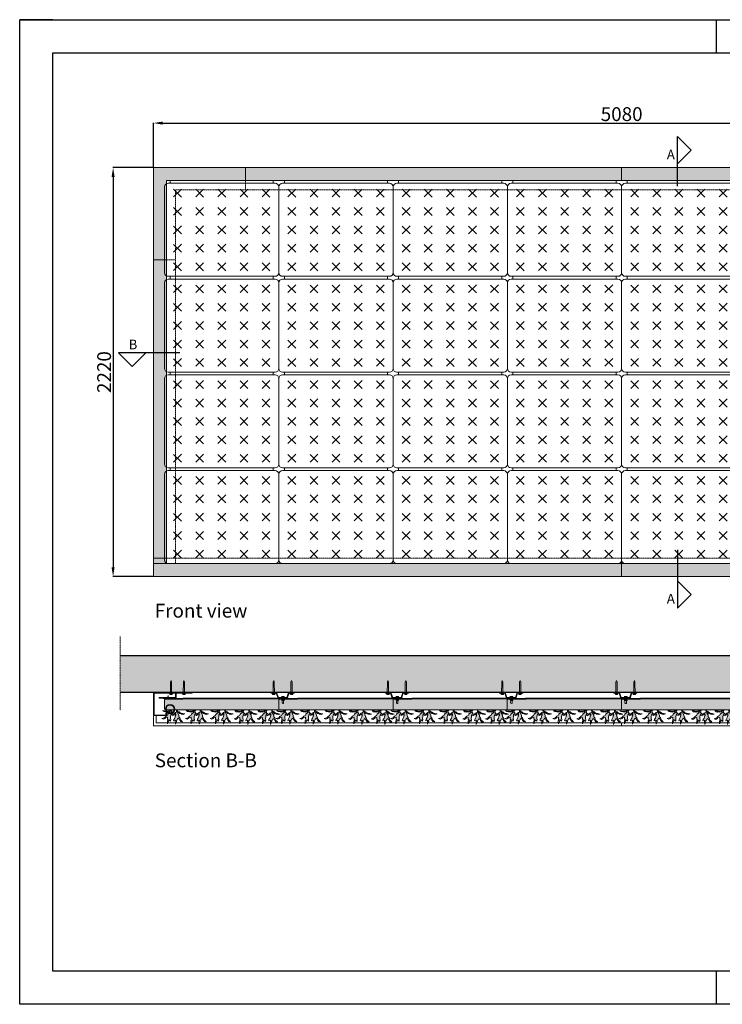
# Model space of a CAD drawing. Units: millimetres. Extents: x 44454 to 80694, y -2420 to 2926.
# Drawn here: x 44454 to 48266, y -2420 to 2926 of the extents above; entities that cross this region are included whole.
import ezdxf

# ---------------------------------------------------------------- set-up
doc = ezdxf.new("R2010")
doc.units = ezdxf.units.MM
doc.linetypes.add('HIDDEN', pattern=[0.375, 0.25, -0.125])
for name, color, linetype in [('$arcering', 8, 'Continuous'), ('11. Maatv-leader', 8, 'Continuous'), ('25', 1, 'Continuous'), ('50', 3, 'Continuous'), ('Sempergreen panel', 7, 'Continuous')]:
    doc.layers.add(name, color=color, linetype=linetype)
for name, color, linetype, lineweight in [('1. Achterconstructie', 1, 'Continuous', 25), ('10. Panel', 94, 'Continuous', 18), ('12. Hidden', 253, 'HIDDEN', 5), ('13. montagemiddelen', 30, 'HIDDEN', 5), ('2. Z-profiel', 6, 'Continuous', 20), ('3. Omega-profiel', 6, 'Continuous', 20), ('4. Top breed', 6, 'Continuous', 20), ('5. Rand breed', 6, 'Continuous', 20), ('6. Goot indoor', 5, 'Continuous', 20), ('7. Goot outdoor', 5, 'Continuous', 20), ('9. Beplanting', 3, 'Continuous', 0), ('New Panel', 7, 'Continuous', 0)]:
    doc.layers.add(name, color=color, linetype=linetype, lineweight=lineweight)
doc.styles.get("Standard").update_dxf_attribs({"font": 'arial.ttf'})
doc.dimstyles.new('ISO-25', dxfattribs={"dimtxt": 2.5, "dimasz": 2.5, "dimexe": 1.25, "dimexo": 0.625, "dimtad": 1, "dimtxsty": 'Standard', "dimcen": 2.5, "dimadec": 0, "dimazin": 0, "dimtfac": 1, "dimtmove": 0, "dimatfit": 3, "dimfxl": 1, "dimarcsym": 0})

# ---------------------------------------------------------------- blocks, each defined once
blk = doc.blocks.new('A3 layout')
at = {"layer": '25'}
for p, q in [((-420, 0), (-420, 297)), ((-420, 297), (0, 297)), ((-420, 287), (-420, 297)), ((-210, 287), (-210, 297)), ((-410, 297), (-420, 297)), ((-420, 0), (-420, 10)), ((-210, 0), (-210, 10)), ((0, 0), (-420, 0))]:
    blk.add_line(p, q, dxfattribs=at)
at = {"layer": '50'}
for p, q in [((-410, 287), (-10, 287)), ((-410, 10), (-410, 287)), ((-10, 10), (-410, 10))]:
    blk.add_line(p, q, dxfattribs=at)
blk = doc.blocks.new('panel')
at = {"layer": '10. Panel'}
for p, q in [((-310, 485), (-310, 20)), ((290, 505), (-290, 505)), ((-280, 520), (-280, 505)), ((280, 520), (-280, 520)), ((280, 505), (280, 520)), ((310, 20), (310, 485)), ((-290, 0), (290, 0))]:
    blk.add_line(p, q, dxfattribs=at)
for centre, start, end in [((-290, 485), 90, 180), ((290, 485), 0, 90), ((-290, 20), 180, 270), ((290, 20), 270, 0)]:
    blk.add_arc(centre, 20, start, end, dxfattribs=at)
at = {"layer": 'Sempergreen panel', "color": 252, "linetype": 'Continuous', "lineweight": 0, "true_color": 0x99856c}
for p, q in [((-260.7, 431.5), (-218.3, 473.9)), ((-260.7, 472.8), (-218.3, 430.4)), ((-140.7, 431.5), (-98.3, 473.9)), ((-140.7, 472.8), (-98.3, 430.4)), ((-20.7, 431.5), (21.7, 473.9)), ((-20.7, 472.8), (21.7, 430.4)), ((99.3, 431.5), (141.7, 473.9)), ((99.3, 472.8), (141.7, 430.4)), ((219.3, 431.5), (261.7, 473.9)), ((219.3, 472.8), (261.7, 430.4)), ((-260.7, 331.5), (-218.3, 373.9)), ((-260.7, 372.8), (-218.3, 330.4)), ((-140.7, 331.5), (-98.3, 373.9)), ((-140.7, 372.8), (-98.3, 330.4)), ((-20.7, 331.5), (21.7, 373.9)), ((-20.7, 372.8), (21.7, 330.4)), ((99.3, 331.5), (141.7, 373.9)), ((99.3, 372.8), (141.7, 330.4)), ((219.3, 331.5), (261.7, 373.9)), ((219.3, 372.8), (261.7, 330.4)), ((-260.7, 231.5), (-218.3, 273.9)), ((-260.7, 272.8), (-218.3, 230.4)), ((-140.7, 231.5), (-98.3, 273.9)), ((-140.7, 272.8), (-98.3, 230.4)), ((-20.7, 231.5), (21.7, 273.9)), ((-20.7, 272.8), (21.7, 230.4)), ((99.3, 231.5), (141.7, 273.9)), ((99.3, 272.8), (141.7, 230.4)), ((219.3, 231.5), (261.7, 273.9)), ((219.3, 272.8), (261.7, 230.4)), ((-260.7, 131.5), (-218.3, 173.9)), ((-260.7, 172.8), (-218.3, 130.4)), ((-140.7, 131.5), (-98.3, 173.9)), ((-140.7, 172.8), (-98.3, 130.4)), ((-20.7, 131.5), (21.7, 173.9)), ((-20.7, 172.8), (21.7, 130.4)), ((99.3, 131.5), (141.7, 173.9)), ((99.3, 172.8), (141.7, 130.4)), ((219.3, 131.5), (261.7, 173.9)), ((219.3, 172.8), (261.7, 130.4)), ((-260.7, 31.5), (-218.3, 73.9)), ((-260.7, 72.8), (-218.3, 30.4)), ((-140.7, 31.5), (-98.3, 73.9)), ((-140.7, 72.8), (-98.3, 30.4)), ((-20.7, 31.5), (21.7, 73.9)), ((-20.7, 72.8), (21.7, 30.4)), ((99.3, 31.5), (141.7, 73.9)), ((99.3, 72.8), (141.7, 30.4)), ((219.3, 31.5), (261.7, 73.9)), ((219.3, 72.8), (261.7, 30.4))]:
    blk.add_line(p, q, dxfattribs=at)
blk = doc.blocks.new('2020 plants top v2.1')
at = {"layer": '9. Beplanting', "lineweight": 0}
for points in [[(-6.2, 0), (-10.1, -8.4), (-6.9, -11.7), (-4.7, -14.7), (-2.4, -19.9), (-3.4, -22), (-8.6, -19.6), (-8.3, -14.1), (-10.8, -19.3), (-11.8, -26.3), (-12.1, -31.8), (-11, -37.5), (-12.1, -43), (-16.9, -38.2), (-23.7, -52.6), (-23.8, -41.7), (-20.5, -38.7), (-23.5, -34.7), (-23.4, -28), (-30.1, -29.4), (-32.9, -32.2), (-38.2, -35.6), (-44.5, -33.1), (-34.7, -29.8), (-28.8, -23.6), (-24.5, -21.5), (-21.9, -16), (-14.3, -10.2), (-13.6, -5.3), (-17.6, -7.5), (-23, -8.7), (-25.5, -7.6), (-29.9, -8.2), (-32.3, -7), (-36.4, -7), (-41.4, -2.4), (-33.3, -3.9), (-31.3, -4.9), (-27.4, -5.2), (-21.2, -4.8), (-18.3, -3.5), (-13.6, -3.8), (-9.5, -2.3), (-8.5, 0), (-6.2, 0)], [(10.7, 0), (11.1, -8.8), (6.9, -10.5), (3.7, -12.5), (-0.5, -16.4), (-0.4, -18.7), (5.4, -18.5), (7.2, -13.3), (7.4, -19.1), (5.7, -26), (3.8, -31.1), (0.6, -36), (-0.5, -41.5), (5.8, -38.8), (6.5, -54.7), (10.8, -44.7), (9, -40.7), (13.3, -38.2), (15.8, -32), (21.3, -35.8), (22.8, -39.5), (26.5, -44.7), (33.2, -44.9), (25.5, -38), (22.5, -30), (19.3, -26.4), (19, -20.3), (14.3, -12), (15.4, -7.2), (18.3, -10.8), (22.8, -14.1), (25.5, -13.9), (29.4, -16.2), (32.1, -16.1), (35.9, -17.6), (42.2, -15.3), (34.2, -13.5), (32, -13.7), (28.2, -12.5), (22.7, -9.7), (20.5, -7.4), (16.1, -5.9), (12.9, -2.9), (13.5, 0), (10.7, 0)]]:
    blk.add_lwpolyline(points, dxfattribs=at)
blk = doc.blocks.new('2020 Top Flexipanel Full W620xH520  V1.1')
at = {"lineweight": 0, "true_color": 0x99856c}
h = blk.add_hatch(color=252, dxfattribs=at)
h.dxf.hatch_style = 1
h.paths.add_polyline_path([(627.9, -6.1, 0.416785), (622.8, -1.1), (110.3, -1.1), (107.9, -3), (12.9, -3, 0.414224), (7.9, -8), (7.9, -56.1, 0.414222), (12.9, -61.1), (143.7, -61.1), (143.8, -61), (147, -61), (156, -61), (156, -61), (160, -61), (170.6, -61), (170.6, -61), (173.9, -61), (622.9, -61.1, 0.414312), (627.9, -56.1)])
at = {"true_color": 0x58ba48}
h = blk.add_hatch(color=85, dxfattribs=at)
h.dxf.hatch_style = 1
h.paths.add_polyline_path([(26.3, -84.3), (22.5, -92.3), (16.3, -95.3), (7.7, -104.3), (-6.3, -109), (2.7, -112.5), (10.5, -107.7), (14.5, -103.6), (24.1, -101.7), (23.9, -111.3), (28.2, -117.1), (23.5, -121.3), (23.7, -137.1), (33.4, -116.3), (40.4, -123.3), (41.9, -115.4), (40.4, -107.1), (40.8, -99.2), (42.3, -89.1), (45.9, -81.6), (45.4, -89.5), (52.9, -93), (54.4, -89.9), (51, -82.5), (47.8, -78.1), (43.2, -73.4), (48.9, -61.2), (45.7, -61.2), (44.1, -64.6), (38.2, -66.7), (31.4, -66.2), (27.3, -68.1), (18.4, -68.8), (12.7, -68.3), (9.8, -66.8), (-1.8, -64.7), (5.3, -71.3), (11.2, -71.4), (14.8, -73), (21.1, -72.2), (24.7, -73.8), (32.5, -72.1), (38.3, -68.9), (37.2, -75.9)])
h.paths.add_polyline_path([(78.4, -78.6), (80.1, -71.7), (84.2, -76.9), (90.8, -81.5), (94.7, -81.3), (100.2, -84.6), (104.1, -84.4), (109.6, -86.6), (118.7, -83.3), (107.1, -80.8), (104, -81), (98.5, -79.2), (90.5, -75.2), (87.5, -71.9), (81, -69.7), (76.4, -65.4), (77.3, -61.2), (73.3, -61.2), (73.8, -73.9), (67.8, -76.4), (63.1, -79.3), (57.2, -84.8), (57.3, -88.2), (65.6, -87.9), (68.2, -80.5), (68.6, -88.8), (66.1, -98.7), (63.4, -106.1), (58.8, -113.1), (57.1, -121), (66.3, -117.2), (67.2, -140.2), (73.5, -125.8), (70.8, -120), (77, -116.3), (80.6, -107.4), (88.6, -112.9), (90.8, -118.2), (96, -125.7), (105.8, -125.9), (94.6, -116.1), (90.2, -104.5), (85.6, -99.3), (85.3, -90.5)])
h.paths.add_polyline_path([(150.6, -92), (144.4, -95), (135.9, -104), (121.8, -108.7), (130.9, -112.3), (138.6, -107.4), (142.7, -103.4), (152.2, -101.4), (152.1, -111), (156.4, -116.8), (151.7, -121.1), (151.9, -136.8), (161.6, -116), (168.6, -123), (170.1, -115.1), (168.6, -106.8), (168.9, -98.9), (170.5, -88.9), (174, -81.3), (173.6, -89.2), (181.1, -92.7), (182.5, -89.6), (179.2, -82.2), (176, -77.8), (171.4, -73.1), (177, -61), (173.8, -61), (172.2, -64.3), (166.4, -66.4), (159.6, -66), (155.5, -67.8), (146.5, -68.5), (140.8, -68), (138, -66.6), (126.3, -64.5), (133.5, -71), (139.4, -71.1), (142.9, -72.8), (149.3, -71.9), (152.8, -73.6), (160.6, -71.8), (166.4, -68.6), (165.3, -75.7), (154.4, -84)])
h.paths.add_polyline_path([(194.3, -98.4), (191.5, -105.8), (186.9, -112.9), (185.3, -120.8), (194.4, -117), (195.4, -139.9), (201.6, -125.5), (198.9, -119.7), (205.2, -116), (208.7, -107.1), (216.8, -112.6), (218.9, -117.9), (224.2, -125.4), (233.9, -125.6), (222.8, -115.8), (218.4, -104.3), (213.8, -99.1), (213.4, -90.3), (206.6, -78.3), (208.3, -71.4), (212.4, -76.6), (218.9, -81.2), (222.8, -81.1), (228.3, -84.3), (232.3, -84.1), (237.7, -86.4), (246.9, -83.1), (235.3, -80.5), (232.1, -80.7), (226.7, -79), (218.7, -74.9), (215.6, -71.6), (209.2, -69.4), (204.6, -65.2), (205.5, -61), (201.5, -61), (202, -73.6), (195.9, -76.2), (191.3, -79), (185.3, -84.6), (185.4, -88), (193.7, -87.6), (196.4, -80.2), (196.7, -88.5)])
h.paths.add_polyline_path([(303.5, -89.1), (307, -81.6), (306.5, -89.5), (314.1, -93), (315.5, -89.9), (312.1, -82.5), (309, -78.1), (304.4, -73.4), (310, -61.2), (306.8, -61.2), (305.2, -64.6), (299.4, -66.7), (292.6, -66.2), (288.5, -68.1), (279.5, -68.8), (273.8, -68.3), (271, -66.8), (259.3, -64.7), (266.5, -71.3), (272.4, -71.4), (275.9, -73), (282.2, -72.2), (285.8, -73.9), (293.6, -72.1), (299.4, -68.9), (298.3, -75.9), (287.4, -84.3), (283.6, -92.3), (277.4, -95.3), (268.9, -104.3), (254.8, -109), (263.9, -112.5), (271.6, -107.7), (275.6, -103.7), (285.2, -101.7), (285, -111.3), (289.3, -117.1), (284.6, -121.3), (284.9, -137.1), (294.6, -116.3), (301.5, -123.3), (303.1, -115.4), (301.5, -107.1), (301.9, -99.2)])
h.paths.add_polyline_path([(327.2, -98.7), (324.5, -106.1), (319.9, -113.1), (318.3, -121), (327.4, -117.2), (328.3, -140.2), (334.6, -125.8), (331.9, -120), (338.1, -116.3), (341.7, -107.4), (349.8, -112.9), (351.9, -118.2), (357.2, -125.7), (366.9, -125.9), (355.7, -116.1), (351.4, -104.5), (346.8, -99.4), (346.4, -90.5), (339.6, -78.6), (341.2, -71.7), (345.4, -76.9), (351.9, -81.5), (355.8, -81.4), (361.3, -84.6), (365.2, -84.4), (370.7, -86.6), (379.9, -83.3), (368.3, -80.8), (365.1, -81), (359.6, -79.2), (351.7, -75.2), (348.6, -71.9), (342.1, -69.7), (337.6, -65.4), (338.5, -61.2), (334.4, -61.2), (335, -73.9), (328.9, -76.4), (324.3, -79.3), (318.3, -84.8), (318.4, -88.2), (326.7, -87.9), (329.4, -80.5), (329.7, -88.8)])
h.paths.add_polyline_path([(434.4, -89.9), (438, -82.4), (437.5, -90.3), (445, -93.8), (446.5, -90.7), (443.1, -83.3), (439.9, -78.9), (435.3, -74.2), (441, -62), (437.8, -62), (436.2, -65.4), (430.3, -67.5), (423.5, -67), (419.4, -68.9), (410.5, -69.6), (404.8, -69.1), (401.9, -67.7), (390.3, -65.5), (397.4, -72.1), (403.3, -72.2), (406.9, -73.8), (413.2, -73), (416.8, -74.7), (424.6, -72.9), (430.4, -69.7), (429.3, -76.7), (418.4, -85.1), (414.6, -93.1), (408.4, -96.1), (399.8, -105.1), (385.8, -109.8), (394.8, -113.4), (402.6, -108.5), (406.6, -104.5), (416.2, -102.5), (416, -112.1), (420.3, -117.9), (415.6, -122.2), (415.8, -137.9), (425.5, -117.1), (432.5, -124.1), (434, -116.2), (432.5, -107.9), (432.9, -100)])
h.paths.add_polyline_path([(477.4, -91.4), (470.5, -79.4), (472.2, -72.5), (476.3, -77.7), (482.9, -82.3), (486.8, -82.2), (492.3, -85.4), (496.2, -85.2), (501.7, -87.4), (510.8, -84.1), (499.2, -81.6), (496.1, -81.8), (490.6, -80.1), (482.6, -76), (479.6, -72.7), (473.1, -70.5), (468.5, -66.3), (469.4, -62), (465.4, -62), (465.9, -74.7), (459.9, -77.2), (455.2, -80.1), (449.3, -85.6), (449.4, -89.1), (457.7, -88.7), (460.3, -81.3), (460.7, -89.6), (458.2, -99.5), (455.5, -106.9), (450.9, -113.9), (449.2, -121.8), (458.4, -118.1), (459.3, -141), (465.6, -126.6), (462.9, -120.8), (469.1, -117.1), (472.7, -108.2), (480.7, -113.7), (482.9, -119), (488.1, -126.5), (497.9, -126.7), (486.7, -116.9), (482.3, -105.3), (477.7, -100.2)])
h.paths.add_polyline_path([(538.6, -93.1), (532.4, -96.1), (523.9, -105.1), (509.8, -109.8), (518.9, -113.4), (526.6, -108.5), (530.6, -104.5), (540.2, -102.5), (540, -112.1), (544.4, -117.9), (539.7, -122.2), (539.9, -137.9), (549.6, -117.1), (556.5, -124.1), (558.1, -116.2), (556.6, -107.9), (556.9, -100), (558.5, -89.9), (562, -82.4), (561.6, -90.3), (569.1, -93.8), (570.5, -90.7), (567.1, -83.3), (564, -78.9), (559.4, -74.2), (565, -62), (561.8, -62), (560.2, -65.4), (554.4, -67.5), (547.6, -67), (543.5, -68.9), (534.5, -69.6), (528.8, -69.1), (526, -67.7), (514.3, -65.5), (521.5, -72.1), (527.4, -72.2), (530.9, -73.8), (537.2, -73), (540.8, -74.7), (548.6, -72.9), (554.4, -69.7), (553.3, -76.7), (542.4, -85.1)])
h.paths.add_polyline_path([(582.2, -99.5), (579.5, -106.9), (574.9, -113.9), (573.3, -121.8), (582.4, -118.1), (583.3, -141), (589.6, -126.6), (586.9, -120.8), (593.2, -117.1), (596.7, -108.2), (604.8, -113.7), (606.9, -119), (612.2, -126.5), (621.9, -126.7), (610.8, -116.9), (606.4, -105.3), (601.8, -100.2), (601.4, -91.4), (594.6, -79.4), (596.2, -72.5), (600.4, -77.7), (606.9, -82.3), (610.8, -82.2), (616.3, -85.4), (620.3, -85.2), (625.7, -87.4), (634.9, -84.1), (623.3, -81.6), (620.1, -81.8), (614.7, -80.1), (606.7, -76), (603.6, -72.7), (597.1, -70.5), (592.6, -66.3), (593.5, -62), (589.4, -62), (590, -74.7), (583.9, -77.2), (579.3, -80.1), (573.3, -85.6), (573.4, -89.1), (581.7, -88.7), (584.4, -81.3), (584.7, -89.6)])
at = {"layer": '10. Panel', "lineweight": 0}
for p, q in [((109, 1.5), (106.4, -0.5)), ((109, 1.5), (679, 1.5)), ((0, -0.5), (106.4, -0.5))]:
    blk.add_line(p, q, dxfattribs=at)
at = {"layer": '10. Panel'}
for p, q in [((7.9, -56.1), (7.9, -8)), ((12.9, -3), (107.9, -3)), ((107.9, -3), (110.3, -1.1)), ((110.3, -1.1), (622.8, -1.1)), ((627.9, -6.1), (627.9, -56.1)), ((622.9, -61.1), (12.9, -61.1))]:
    blk.add_line(p, q, dxfattribs=at)
for centre, start, end in [((12.9, -8), 90, 180), ((622.9, -6.1), 0, 90), ((12.9, -56.1), 180, 270), ((622.9, -56.1), 270, 0)]:
    blk.add_arc(centre, 5.01, start, end, dxfattribs=at)
at = {"layer": '9. Beplanting', "xscale": 1.442170750425099, "yscale": 1.442170750425099, "zscale": 1.442170750425099}
for p in [(57.9, -61.2), (186, -61), (319, -61.2), (450, -62), (574, -62)]:
    blk.add_blockref('2020 plants top v2.1', p, dxfattribs=at)
blk = doc.blocks.new('rand hoek')
at = {"layer": '5. Rand breed', "true_color": 0x727430}
h = blk.add_hatch(color=67, dxfattribs=at)
h.dxf.hatch_style = 1
h.paths.add_polyline_path([(500, 0), (0, 0), (0, -125), (0, -500), (70, -500), (70, -70), (500, -70)])
at = {"layer": '12. Hidden'}
for p, q in [((500, -70), (500, -120)), ((120, -500), (120, -120)), ((120, -120), (500, -120)), ((70, -500), (120, -500))]:
    blk.add_line(p, q, dxfattribs=at)
at = {"layer": '5. Rand breed'}
for p, q in [((0, -500), (0, 0)), ((0, 0), (500, 0)), ((500, 0), (500, -70)), ((70, -70), (70, -500)), ((70, -70), (500, -70)), ((0, -500), (70, -500))]:
    blk.add_line(p, q, dxfattribs=at)
blk = doc.blocks.new('zijprofiel bovenaanzicht')
at = {"layer": '5. Rand breed', "lineweight": 0}
for p, q in [((0, 0), (120, 0)), ((0, 0), (0, -125)), ((120, 0), (120, -3)), ((3, -3), (120, -3)), ((3, -3), (3, -122)), ((0, -125), (70, -125)), ((3, -122), (67, -122)), ((67, -122), (67, -110)), ((67, -110), (70, -110)), ((70, -125), (70, -110))]:
    blk.add_line(p, q, dxfattribs=at)
blk = doc.blocks.new('goot bovenaanzicht')
at = {"layer": '7. Goot outdoor'}
for p, q in [((5080, 0), (0, 0)), ((0, 0), (0, -180)), ((0, 0), (0, -180)), ((5080, 0), (5080, -180)), ((5080, 0), (5080, -180)), ((0, -122), (67, -122)), ((0, -125), (69.5, -125)), ((0, -125), (70, -125)), ((15, -125), (15, -165)), ((67, -122), (67, -110)), ((70, -110), (67, -110)), ((70, -125), (70, -110)), ((5010, -125), (5010, -110)), ((5010, -110), (5013, -110)), ((5080, -125), (5010, -125)), ((5080, -125), (5010.5, -125)), ((5013, -122), (5013, -110)), ((5080, -122), (5013, -122)), ((5065, -125), (5065, -165)), ((5080, -180), (0, -180)), ((5065, -165), (15, -165))]:
    blk.add_line(p, q, dxfattribs=at)
for points in [[(0, -125), (15, -125)], [(5080, -125), (5065, -125)]]:
    blk.add_lwpolyline(points, dxfattribs=at)
for radius in [25, 22]:
    blk.add_circle((90, -90), radius, dxfattribs=at)
blk = doc.blocks.new('*D171')
at = {"layer": '11. Maatv-leader', "color": 0, "lineweight": -2, "transparency": 16777216}
for p, q in [((45179.2, 2123), (44959.2, 2123)), ((44960.5, 2073), (44960.5, -47)), ((45179.2, -97), (44959.2, -97))]:
    blk.add_line(p, q, dxfattribs=at)
at = {"layer": '11. Maatv-leader', "color": 0, "transparency": 16777216}
for points in [[(44952.2, 2073), (44968.8, 2073), (44960.5, 2123)], [(44952.2, -47), (44968.8, -47), (44960.5, -97)]]:
    blk.add_solid(points, dxfattribs=at)
at = {"layer": 'Defpoints', "color": 0, "transparency": 16777216}
for p in [(45179.8, 2123), (44960.5, -97), (45179.8, -97)]:
    blk.add_point(p, dxfattribs=at)
at = {"layer": '11. Maatv-leader', "color": 0, "transparency": 16777216, "insert": (44921.6, 1013), "char_height": 75, "attachment_point": 5, "rotation": 90}
blk.add_mtext('2220', dxfattribs=at)
blk = doc.blocks.new('*D172')
at = {"layer": '11. Maatv-leader', "color": 0, "lineweight": -2, "transparency": 16777216}
for p, q in [((45179.8, 2123.7), (45179.8, 2366.3)), ((45229.8, 2365), (50209.8, 2365)), ((50259.8, 2123.7), (50259.8, 2366.3))]:
    blk.add_line(p, q, dxfattribs=at)
at = {"layer": '11. Maatv-leader', "color": 0, "transparency": 16777216}
for points in [[(45229.8, 2373.3), (45229.8, 2356.7), (45179.8, 2365)], [(50209.8, 2373.3), (50209.8, 2356.7), (50259.8, 2365)]]:
    blk.add_solid(points, dxfattribs=at)
at = {"layer": 'Defpoints', "color": 0, "transparency": 16777216}
for p in [(50259.8, 2365), (45179.8, 2123), (50259.8, 2123)]:
    blk.add_point(p, dxfattribs=at)
at = {"layer": '11. Maatv-leader', "color": 0, "transparency": 16777216, "insert": (47719.8, 2403.9), "char_height": 75, "attachment_point": 5}
blk.add_mtext('5080', dxfattribs=at)
blk = doc.blocks.new('Z profiel bovenaanzicht')
at = {"layer": '2. Z-profiel', "linetype": 'Continuous', "lineweight": 0, "flags": 128}
blk.add_lwpolyline([(90, -1.5), (90, 0), (0, 0), (0, -27), (-90, -27), (-90, -30), (3, -30), (3, -3), (90, -3)], close=True, dxfattribs=at)
blk = doc.blocks.new('omegaprofiel bovenzijde')
at = {"layer": '3. Omega-profiel', "lineweight": 0}
blk.add_lwpolyline([(125, 0), (95.2, 0), (85.4, -27), (39.6, -27), (29.8, 0), (0, 0), (0, -3), (27.7, -3), (37.5, -30), (87.5, -30), (97.3, -3), (125, -3), (125, 0)], dxfattribs=at)
blk = doc.blocks.new('Wall Screw')
at = {"layer": 'New Panel', "lineweight": 0}
for p, q in [((69.4, 6.1), (74.4, 6.1)), ((69.4, 2.6), (74.4, 2.6)), ((74.4, 6.1), (74.4, -6.2)), ((69.4, -2.8), (74.4, -2.8)), ((74.4, -6.2), (69.4, -6.2))]:
    blk.add_line(p, q, dxfattribs=at)
for points in [[(-0.6, -0.1), (7.1, 3), (69.4, 3.4), (69.4, -3.6), (7.1, -3.2), (-0.6, -0.1)], [(67.4, 3.4), (67.4, 8.9), (69.4, 8.9), (69.4, 6.1), (74.4, 6.1), (74.4, -6.2), (69.4, -6.2), (69.4, -9.1), (67.4, -9.1), (67.4, -3.6), (67.4, 8.9), (69.4, 8.9)]]:
    blk.add_lwpolyline(points, dxfattribs=at)
blk = doc.blocks.new('wall plug')
at = {"layer": '13. montagemiddelen', "rotation": 270}
blk.add_blockref('Wall Screw', (0.1, 74.4), dxfattribs=at)
blk = doc.blocks.new('Bold 8MM')
at = {"lineweight": 0}
for p, q in [((0.3, -5.7), (0.3, 5.5)), ((5.6, 3.9), (13.8, 3.9)), ((15.9, 14), (13.6, 14)), ((15.4, 14), (15.9, 14)), ((16.5, 2.7), (16.5, 1.2)), ((16.6, 5.5), (16.6, -5.8)), ((17.2, 7.3), (21.5, 7.3)), ((17.2, 3.5), (21.5, 3.5)), ((22.2, 5.4), (22.2, -5.9)), ((5.6, -4), (11.2, -4)), ((5.6, -4), (13.2, -4)), ((5.6, -4), (13.8, -4)), ((15.9, -14), (13.6, -14)), ((15.4, -14), (15.9, -14)), ((17.2, -4), (21.5, -4)), ((17.2, -7.7), (21.5, -7.7))]:
    blk.add_line(p, q, dxfattribs=at)
blk.add_lwpolyline([(5.2, -7.6), (0.9, -7.6, -0.353072), (0.9, -3.8), (5.2, -3.8), (0.9, -3.8, -0.176536), (0.9, 3.7), (5.2, 3.7), (0.9, 3.7, -0.353072), (0.9, 7.4), (5.2, 7.4), (5.2, -7.6)], format="xyb", dxfattribs=at)
blk.add_lwpolyline([(5.2, -7.6, -0.414214), (5.6, -7.3), (5.6, 7.1, -0.414214), (5.2, 7.4)], format="xyb", close=True, dxfattribs=at)
blk.add_lwpolyline([(22.2, 4), (37.9, 4), (39.5, 2.3), (39.5, -2.4), (37.9, -4), (22.2, -4)], dxfattribs=at)
for centre, radius, start, end in [((-359.5, 0), 373.4, 357.8514, 2.1486), ((-130.5, 0), 146.5, 354.5365, 5.4635), ((-130.5, 0), 147, 354.5365, 5.4635), ((19.6, 5.4), 2.99, 141.1066, 218.8934), ((27.5, -0.2), 11, 159.9768, 200.0232), ((19.2, 5.4), 2.99, 321.1066, 38.8934), ((19.2, 5.4), 2.99, 321.1066, 38.8934), ((11.3, -0.2), 11, 339.9768, 20.0232), ((19.6, -5.9), 2.99, 141.1066, 218.8934), ((19.2, -5.9), 2.99, 321.1066, 38.8934)]:
    blk.add_arc(centre, radius, start, end, dxfattribs=at)
blk = doc.blocks.new('zelftapschroef')
at = {"layer": '13. montagemiddelen'}
for p, q in [((-1.8, 0), (1.8, 0)), ((-1.2, 10.6), (-1, 11.3)), ((-1.2, 9.6), (-1.2, 10.2)), ((-1.2, 8.6), (-1.2, 9.2)), ((-1.2, 8.1), (-1.2, 7.5)), ((-1.2, 6.4), (-1.2, 7.1)), ((-1.2, 5.3), (-1.2, 6)), ((-1.2, 4.3), (-1.2, 5)), ((-0.9, 11.6), (-0.7, 12.3)), ((-0.7, 12.6), (-0.5, 13.1)), ((-0.5, 13.3), (-0.4, 13.8)), ((-0.3, 13.9), (0, 16.2)), ((0.3, 14.1), (0, 16.2)), ((1.1, 4), (0, 3.6)), ((0, 3.6), (1.8, 3.6)), ((0.5, 13.6), (0.4, 14)), ((0.7, 13), (0.5, 13.4)), ((0.9, 12.2), (0.7, 12.7)), ((1.1, 11.3), (1, 11.9)), ((1.1, 10.3), (1.1, 10.9)), ((1.1, 9.2), (1.1, 9.8)), ((1.1, 8.1), (1.1, 8.7)), ((1.1, 7.1), (1.1, 7.7)), ((1.1, 6), (1.1, 6.7)), ((1.1, 5), (1.1, 5.6)), ((1.1, 4), (1.1, 4.6)), ((1.8, 3.6), (1.1, 4)), ((-3.4, -1.6), (-0.4, -1.6)), ((0.4, -1.6), (3.4, -1.6))]:
    blk.add_line(p, q, dxfattribs=at)
for points in [[(1.8, 3.6), (1.8, 0), (3.6, -1.8), (0.4, -1.8), (0.4, -1.3), (0, -1.3), (-0.4, -1.3), (-0.4, -1.8), (-3.6, -1.8), (-1.8, 0), (-1.8, 4.3)], [(-1.8, 10.5), (1.8, 10.9), (1.1, 11.3), (-1.8, 10.5), (-1.2, 10.2), (1.8, 10.9)], [(-1.8, 9.5), (1.8, 9.9), (1.1, 10.3), (-1.8, 9.5), (-1.2, 9.2), (1.8, 9.9)], [(-1.8, 8.5), (1.8, 8.9), (1.1, 9.2), (-1.8, 8.5), (-1.2, 8.1), (1.8, 8.9)], [(-1.8, 7.4), (1.8, 7.8), (1.1, 8.1), (-1.8, 7.4), (-1.2, 7.1), (1.8, 7.8)], [(-1.8, 6.3), (1.8, 6.8), (1.1, 7.1), (-1.8, 6.3), (-1.2, 6), (1.8, 6.8)], [(-1.8, 5.3), (1.8, 5.7), (1.1, 6), (-1.8, 5.3), (-1.2, 5), (1.8, 5.7)], [(-1.8, 4.2), (1.8, 4.7), (1.1, 5), (-1.8, 4.3)], [(-1.5, 11.6), (1.4, 11.9), (0.9, 12.2), (-1.5, 11.6), (-1, 11.3), (1.4, 11.9)], [(-1.1, 12.5), (1.1, 12.8), (0.7, 13), (-1.1, 12.5), (-0.7, 12.3), (1.1, 12.8)], [(-0.8, 13.3), (0.8, 13.5), (0.5, 13.6), (-0.8, 13.3), (-0.5, 13.1), (0.8, 13.5)], [(-0.5, 13.9), (0.5, 14), (0.3, 14.1), (-0.5, 13.9), (-0.4, 13.8), (0.5, 14)], [(0.1, 4.3), (1.8, 4.7)]]:
    blk.add_lwpolyline(points, dxfattribs=at)

msp = doc.modelspace()

# ---------------------------------------------------------------- hatches: boundary and pattern name
at = {"layer": '$arcering', "true_color": 0x727430}
h = msp.add_hatch(dxfattribs=at)
h.set_pattern_fill('AR-CONC', color=67)
h.set_pattern_definition([(50, (3417.83, -8569.69), (182.18467, -15.9391), [19.05, -209.55]), (355, (3417.83, -8569.69), (-35.2434, 191.05685), [15.24, -167.6406]), (100.45144, (3433.02, -8571.02), (146.94125, 175.11775), [16.19, -178.09024]), (46.1842, (3417.83, -8518.9), (271.079, -42.0423), [28.575, -314.325]), (96.63556, (3440.42, -8522.4), (237.4041, 247.4261), [24.285, -267.1356]), (351.18415, (3417.83, -8518.9), (237.4041, 247.4261), [22.86, -251.4597]), (21, (3443.23, -8531.59), (151.6144, -102.2652), [19.05, -209.55]), (326, (3443.23, -8531.59), (61.802, 184.188), [15.24, -167.64]), (71.45144, (3455.87, -8540.11), (213.4164, 81.9228), [16.19, -178.08994]), (37.5, (3417.833, -8569.69), (3.0886, 84.55504), [0, -165.608, 0, -170.18, 0, -168.275]), (7.5, (3417.83, -8569.69), (66.81966, 100.18057), [0, -97.028, 0, -161.798, 0, -64.135]), (327.5, (3361.19, -8569.69), (135.590595, -5.72874), [0, -63.5, 0, -198.12, 0, -262.89]), (317.5, (3335.79, -8569.69), (148.12918, 25.4265), [0, -82.55, 0, -131.572, 0, -186.69])])
h.paths.add_polyline_path([(51002.8, 2091.9), (50940.5, 2091.9), (50940.5, 2100), (51002.8, 2100), (51002.8, 2143), (51002.8, 2273), (50802.8, 2273), (50802.8, -727), (51502.8, -727), (51502.8, -527), (51002.8, -527), (51002.8, -210.3, -0.245712), (50938.3, -87.1, -0.245712), (51002.8, 36.1), (51002.8, 91.9), (50940.5, 91.9), (50940.5, 100), (51002.8, 100), (51002.8, 591.9), (50940.5, 591.9), (50940.5, 600), (51002.8, 600), (51002.8, 1091.9), (50940.5, 1091.9), (50940.5, 1100), (51002.8, 1100), (51002.8, 1591.9), (50940.5, 1591.9), (50940.5, 1600), (51002.8, 1600)])
h.paths.add_polyline_path([(50436.8, -527), (45002.8, -527), (45002.8, -727), (50436.8, -727)])
at = {"layer": '12. Hidden', "true_color": 0x727430}
h = msp.add_hatch(color=67, dxfattribs=at)
h.dxf.hatch_style = 1
h.paths.add_polyline_path([(45179.8, 1623), (45179.8, -27), (45249.8, -27), (45249.8, 1623)])
h.paths.add_polyline_path([(50259.8, 1623), (50259.8, -27), (50189.8, -27), (50189.8, 1623)])
h.paths.add_polyline_path([(45679.8, 2123), (49759.8, 2123), (49759.8, 2053), (45679.8, 2053)])
at = {"layer": '6. Goot indoor', "true_color": 0x727430}
h = msp.add_hatch(color=67, dxfattribs=at)
h.dxf.hatch_style = 1
h.paths.add_polyline_path([(45179.8, -27), (47719.8, -27), (47719.8, -97), (45179.8, -97)])
h.paths.add_polyline_path([(45179.8, 23), (45249.8, 23), (45249.8, -27), (45179.8, -27)])
h = msp.add_hatch(color=67, dxfattribs=at)
h.dxf.hatch_style = 1
h.paths.add_polyline_path([(50194.8, -97), (50144.8, -97), (50144.8, -197), (50194.8, -197)])
h.paths.add_polyline_path([(50259.8, -27), (47719.8, -27), (47719.8, -97), (50259.8, -97)])
h.paths.add_polyline_path([(50259.8, 23), (50189.8, 23), (50189.8, -27), (50259.8, -27)])

# ---------------------------------------------------------------- linework, layer by layer
at = {"layer": '1. Achterconstructie'}
for points in [[(48022.6, 2022.8), (48022.6, 2291.4), (48096.8, 2217.2), (48022.6, 2142.9)], [(45322, 1116.9), (44990.3, 1116.9), (45064.6, 1042.7), (45138.8, 1116.9)], [(48022.6, 48.7), (48022.6, -269), (48096.8, -194.8), (48022.6, -120.5)], [(50436.8, -527), (45002.8, -527)], [(50436.8, -727), (45002.8, -727)]]:
    msp.add_lwpolyline(points, dxfattribs=at)
at = {"layer": '12. Hidden'}
for p, q in [((45679.8, 2003), (49759.8, 2003)), ((45299.8, 1623), (45299.8, -27)), ((45249.8, 3), (50189.8, 3)), ((44999.5, -822), (44999.5, -422))]:
    msp.add_line(p, q, dxfattribs=at)
at = {"layer": '4. Top breed'}
msp.add_line((47719.8, 2123), (47719.8, 2053), dxfattribs=at)
msp.add_lwpolyline([(45679.8, 2123), (49759.8, 2123), (49759.8, 2053), (45679.8, 2053), (45679.8, 2123)], dxfattribs=at)
at = {"layer": '5. Rand breed'}
msp.add_lwpolyline([(45179.8, 1623), (45179.8, -27), (45249.8, -27), (45249.8, 1623), (45179.8, 1623)], dxfattribs=at)
at = {"layer": '6. Goot indoor'}
for p, q in [((45249.8, 3), (45179.8, 3)), ((45179.8, 3), (45179.8, -27)), ((45249.8, -27), (45249.8, 3)), ((47719.8, -25.9), (47719.8, 4.1)), ((47719.8, -25.9), (47719.8, 4.1)), ((47719.8, -27), (45179.8, -27)), ((45179.8, -27), (45179.8, -97)), ((47719.8, -97), (47719.8, -27)), ((47719.8, -97), (47719.8, -27)), ((47719.8, -27), (50259.8, -27)), ((45179.8, -97), (47719.8, -97)), ((50259.8, -97), (47719.8, -97))]:
    msp.add_line(p, q, dxfattribs=at)
at = {"layer": '7. Goot outdoor'}
msp.add_line((47719.8, -892), (47719.8, -907), dxfattribs=at)

# ---------------------------------------------------------------- block references
at = {"xscale": 18, "yscale": 18, "zscale": 18}
msp.add_blockref('A3 layout', (52013.9, -2419.7), dxfattribs=at)
at = {"lineweight": 0}
for p in [(45231.5, -759.4), (45851.5, -759.4), (46471.5, -759.4), (47091.5, -759.4), (47711.5, -759.4)]:
    msp.add_blockref('2020 Top Flexipanel Full W620xH520  V1.1', p, dxfattribs=at)
at = {"layer": '11. Maatv-leader'}
for name, p in [('Z profiel bovenaanzicht', (45299.8, -727)), ('omegaprofiel bovenzijde', (45817.8, -727)), ('omegaprofiel bovenzijde', (46437.8, -727)), ('omegaprofiel bovenzijde', (47057.8, -727)), ('omegaprofiel bovenzijde', (47677.8, -727))]:
    msp.add_blockref(name, p, dxfattribs=at)
at = {"layer": '12. Hidden'}
for name, p in [('panel', (45549.8, 1533)), ('panel', (46169.8, 1533)), ('panel', (46789.8, 1533)), ('panel', (47409.8, 1533)), ('panel', (48029.8, 1533)), ('panel', (45549.8, 1013)), ('panel', (46169.8, 1013)), ('panel', (46789.8, 1013)), ('panel', (47409.8, 1013)), ('panel', (48029.8, 1013)), ('panel', (45549.8, 493)), ('panel', (46169.8, 493)), ('panel', (46789.8, 493)), ('panel', (47409.8, 493)), ('panel', (48029.8, 493)), ('panel', (45549.8, -27)), ('panel', (46169.8, -27)), ('panel', (46789.8, -27)), ('panel', (47409.8, -27)), ('panel', (48029.8, -27)), ('zijprofiel bovenaanzicht', (45179.8, -727)), ('goot bovenaanzicht', (45179.8, -727)), ('zelftapschroef', (45259.3, -759.9))]:
    msp.add_blockref(name, p, dxfattribs=at)
at = {"layer": '13. montagemiddelen', "xscale": -1}
msp.add_blockref('wall plug', (45274.8, -736.9), dxfattribs=at)
at = {"layer": '13. montagemiddelen'}
for p in [(45344.8, -736.9), (45831.9, -737.1), (45928.8, -737.1), (46451.9, -737.1), (46548.8, -737.1), (47071.9, -737.1), (47168.8, -737.1), (47691.9, -737.1), (47788.8, -737.1)]:
    msp.add_blockref('wall plug', p, dxfattribs=at)
at = {"layer": '13. montagemiddelen', "xscale": -1, "rotation": 90}
for p in [(45881.4, -747.7), (46501.4, -747.7), (47121.4, -747.7), (47741.4, -747.7)]:
    msp.add_blockref('Bold 8MM', p, dxfattribs=at)
at = {"layer": '5. Rand breed'}
msp.add_blockref('rand hoek', (45179.8, 2123), dxfattribs=at)

# ---------------------------------------------------------------- texts
at = {"lineweight": 0}
for s, width, insert, char_height, attachment_point in [('A', 536.771, (48008.4, 2220.6), 52.5, 3), ('B', 536.771, (45044.9, 1189.2), 52.5, 1), ('A', 536.771, (48008.4, -191.3), 52.5, 3), ('Front view', 536.771, (45186.7, -245.1), 75, 1), ('Section B-B', 754.797, (45186.7, -1057.7), 75, 1)]:
    msp.add_mtext_dynamic_manual_height_columns(s, width=width, gutter_width=12.5, heights=[0], dxfattribs=dict(at, insert=insert, char_height=char_height, attachment_point=attachment_point))

# ---------------------------------------------------------------- dimensions: what is measured, and where the dimension line sits
at = {"layer": '11. Maatv-leader'}
dim = msp.add_linear_dim(base=(50259.8, 2365), p1=(45179.8, 2123), p2=(50259.8, 2123), dimstyle='ISO-25', override={"dimtxt": 75, "dimasz": 50, "dimdec": 0, "dimsd2": 0}, dxfattribs=at)
dim.commit()
dim.dimension.update_dxf_attribs({"geometry": '*D172', "text_midpoint": (47719.8, 2403.9)})
dim = msp.add_linear_dim(base=(44960.5, -97), p1=(45179.8, 2123), p2=(45179.8, -97), angle=90, dimstyle='ISO-25', override={"dimtxt": 75, "dimasz": 50, "dimdec": 0, "dimsd2": 0}, dxfattribs=at)
dim.commit()
dim.dimension.update_dxf_attribs({"geometry": '*D171', "text_midpoint": (44921.6, 1013)})

doc.saveas('drawing.dxf')
